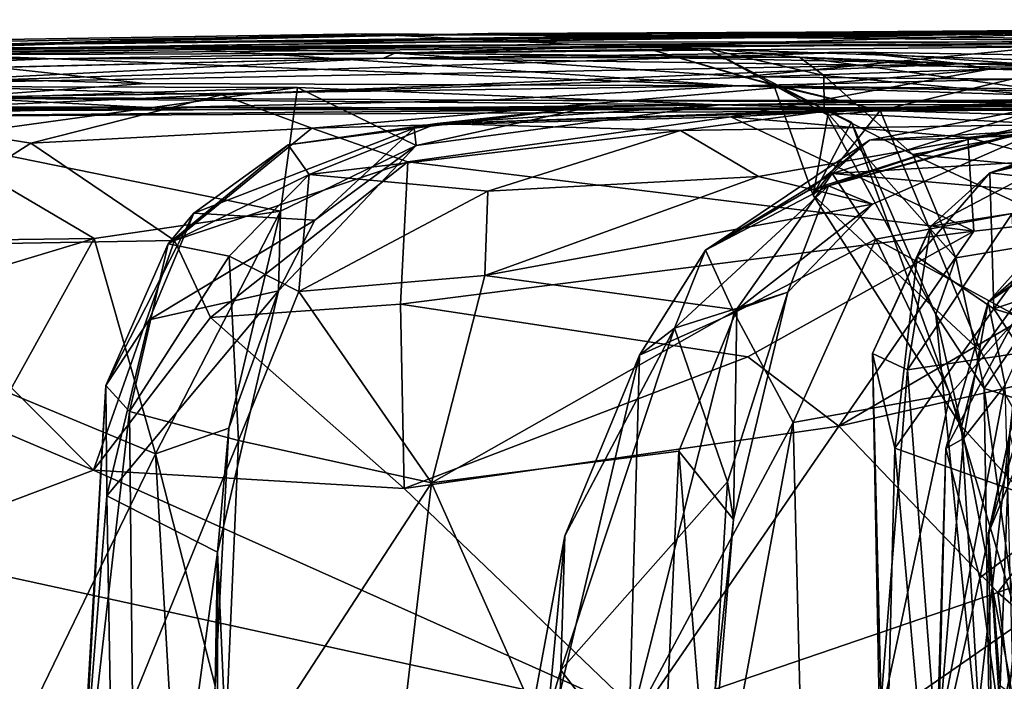
# Model space of a CAD drawing. Extents: x -0.08 to 3.2, y 1.07 to 1.67.
# Drawn here: x 0.91 to 1.08, y 1.55 to 1.66 of the extents above; entities that cross this region are included whole.
import ezdxf

# ---------------------------------------------------------------- set-up
doc = ezdxf.new("R2010")
doc.units = 0
doc.header["$MEASUREMENT"] = 0
doc.layers.add('1', color=7, linetype='CONTINUOUS')

msp = doc.modelspace()

# ---------------------------------------------------------------- linework, layer by layer
at = {"layer": '1'}
for points in [[(0.934721, 1.652316, -3.565426), (1.177376, 1.655263, -3.625341), (1.116145, 1.652371, -3.704793)], [(1.092631, 1.654021, -3.535975), (1.177376, 1.655263, -3.625341), (0.934721, 1.652316, -3.565426)], [(1.293071, 1.655854, -3.385555), (0.970797, 1.653466, -3.450856), (1.071915, 1.654122, -3.405085)], [(1.293071, 1.655854, -3.385555), (1.092631, 1.654021, -3.535975), (0.970797, 1.653466, -3.450856)], [(1.071915, 1.654122, -3.405085), (1.222059, 1.654591, -3.247647), (1.262846, 1.656097, -3.336245)], [(1.071915, 1.654122, -3.405085), (1.262846, 1.656097, -3.336245), (1.293071, 1.655854, -3.385555)], [(0.971586, 1.653724, -3.83888), (0.721328, 1.64984, -3.737525), (0.82673, 1.649623, -3.689201)], [(0.857098, 1.649937, -3.910887), (0.721328, 1.64984, -3.737525), (0.971586, 1.653724, -3.83888)], [(0.970797, 1.653466, -3.450856), (0.771769, 1.650252, -3.356052), (0.901762, 1.651838, -3.26268)], [(0.771769, 1.650252, -3.356052), (0.970797, 1.653466, -3.450856), (0.837281, 1.650222, -3.458874)], [(1.094068, 1.653899, -3.206964), (0.814691, 1.649938, -3.131538), (0.976434, 1.650512, -3.067642)], [(0.814691, 1.649938, -3.131538), (1.094068, 1.653899, -3.206964), (0.901762, 1.651838, -3.26268)], [(1.116145, 1.652371, -3.704793), (0.971586, 1.653724, -3.83888), (0.82673, 1.649623, -3.689201)], [(0.934721, 1.652316, -3.565426), (0.837281, 1.650222, -3.458874), (1.092631, 1.654021, -3.535975)], [(1.092631, 1.654021, -3.535975), (0.837281, 1.650222, -3.458874), (0.970797, 1.653466, -3.450856)], [(0.971586, 1.653724, -3.83888), (1.006626, 1.651963, -3.965397), (0.857098, 1.649937, -3.910887)], [(0.992089, 1.653797, -3.307522), (1.071915, 1.654122, -3.405085), (0.901762, 1.651838, -3.26268)], [(1.071915, 1.654122, -3.405085), (0.970797, 1.653466, -3.450856), (0.901762, 1.651838, -3.26268)], [(0.992089, 1.653797, -3.307522), (0.901762, 1.651838, -3.26268), (1.094068, 1.653899, -3.206964)], [(1.131853, 1.652737, -3.841899), (1.006626, 1.651963, -3.965397), (0.971586, 1.653724, -3.83888)], [(0.971586, 1.653724, -3.83888), (1.116145, 1.652371, -3.704793), (1.131853, 1.652737, -3.841899)], [(1.094068, 1.653899, -3.206964), (0.976434, 1.650512, -3.067642), (1.085352, 1.651533, -3.122285)], [(0.992089, 1.653797, -3.307522), (1.222059, 1.654591, -3.247647), (1.071915, 1.654122, -3.405085)], [(0.992089, 1.653797, -3.307522), (1.094068, 1.653899, -3.206964), (1.222059, 1.654591, -3.247647)], [(1.116145, 1.652371, -3.704793), (0.814632, 1.650083, -3.563674), (0.934721, 1.652316, -3.565426)], [(0.82673, 1.649623, -3.689201), (0.814632, 1.650083, -3.563674), (1.116145, 1.652371, -3.704793)], [(0.837281, 1.650222, -3.458874), (0.934721, 1.652316, -3.565426), (0.814632, 1.650083, -3.563674)], [(0.940628, 1.651326, -4.088697), (0.824365, 1.650878, -4.057317), (1.006626, 1.651963, -3.965397)], [(1.006626, 1.651963, -3.965397), (0.824365, 1.650878, -4.057317), (0.857098, 1.649937, -3.910887)], [(1.006626, 1.651963, -3.965397), (1.136578, 1.647472, -4.166466), (0.940628, 1.651326, -4.088697)], [(1.131853, 1.652737, -3.841899), (1.216189, 1.65108, -3.994005), (1.006626, 1.651963, -3.965397)], [(1.006626, 1.651963, -3.965397), (1.216189, 1.65108, -3.994005), (1.136578, 1.647472, -4.166466)], [(0.976434, 1.650512, -3.067642), (0.814691, 1.649938, -3.131538), (0.918337, 1.649562, -2.962937)], [(0.814691, 1.649938, -3.131538), (0.853304, 1.646792, -2.87482), (0.918337, 1.649562, -2.962937)], [(0.883879, 1.650963, -4.185834), (0.824365, 1.650878, -4.057317), (0.940628, 1.651326, -4.088697)], [(0.934586, 1.645401, -4.304445), (0.843515, 1.64791, -4.242716), (0.883879, 1.650963, -4.185834)], [(1.033872, 1.645043, -4.304546), (0.883879, 1.650963, -4.185834), (0.940628, 1.651326, -4.088697)], [(1.033872, 1.645043, -4.304546), (0.934586, 1.645401, -4.304445), (0.883879, 1.650963, -4.185834)], [(1.053546, 1.650669, -2.730247), (0.887293, 1.645273, -2.670828), (1.071507, 1.648727, -2.650361)], [(0.887293, 1.645273, -2.670828), (1.053546, 1.650669, -2.730247), (0.974546, 1.649648, -2.804769)], [(0.974546, 1.649648, -2.804769), (0.976434, 1.650512, -3.067642), (0.918337, 1.649562, -2.962937)], [(1.033872, 1.645043, -4.304546), (0.940628, 1.651326, -4.088697), (1.136578, 1.647472, -4.166466)], [(1.053546, 1.650669, -2.730247), (1.091641, 1.64795, -2.804143), (0.974546, 1.649648, -2.804769)], [(0.974546, 1.649648, -2.804769), (1.044237, 1.649805, -2.877285), (0.976434, 1.650512, -3.067642)], [(1.03481, 1.646504, -3.073605), (1.085352, 1.651533, -3.122285), (0.976434, 1.650512, -3.067642)], [(0.976434, 1.650512, -3.067642), (1.044237, 1.649805, -2.877285), (1.02867, 1.651253, -2.952711)], [(1.02867, 1.651253, -2.952711), (1.019881, 1.650941, -3.016186), (0.976434, 1.650512, -3.067642)], [(0.976434, 1.650512, -3.067642), (1.019881, 1.650941, -3.016186), (1.03481, 1.646504, -3.073605)], [(1.019881, 1.650941, -3.016186), (1.02867, 1.651253, -2.952711), (1.039954, 1.645113, -3.032363)], [(1.03481, 1.646504, -3.073605), (1.019881, 1.650941, -3.016186), (1.039954, 1.645113, -3.032363)], [(1.02867, 1.651253, -2.952711), (1.044237, 1.649805, -2.877285), (1.048335, 1.646763, -2.911106)], [(1.02867, 1.651253, -2.952711), (1.048386, 1.641111, -2.963293), (1.039954, 1.645113, -3.032363)], [(1.048386, 1.641111, -2.963293), (1.02867, 1.651253, -2.952711), (1.048335, 1.646763, -2.911106)], [(1.03481, 1.646504, -3.073605), (1.07976, 1.646137, -3.059628), (1.085352, 1.651533, -3.122285)], [(1.053546, 1.650669, -2.730247), (1.177333, 1.648709, -2.686344), (1.091641, 1.64795, -2.804143)], [(1.071507, 1.648727, -2.650361), (1.177333, 1.648709, -2.686344), (1.053546, 1.650669, -2.730247)], [(1.173044, 1.650566, -2.590407), (1.177333, 1.648709, -2.686344), (1.071507, 1.648727, -2.650361)], [(1.173044, 1.650566, -2.590407), (1.071507, 1.648727, -2.650361), (1.076028, 1.64779, -2.560812)], [(1.153245, 1.645946, -2.525043), (1.173044, 1.650566, -2.590407), (1.076028, 1.64779, -2.560812)], [(0.893008, 1.647679, -2.785406), (0.974546, 1.649648, -2.804769), (0.853304, 1.646792, -2.87482)], [(0.918337, 1.649562, -2.962937), (0.853304, 1.646792, -2.87482), (0.974546, 1.649648, -2.804769)], [(0.887293, 1.645273, -2.670828), (0.974546, 1.649648, -2.804769), (0.893008, 1.647679, -2.785406)], [(0.947377, 1.643519, -2.627026), (1.071507, 1.648727, -2.650361), (0.887293, 1.645273, -2.670828)], [(1.076028, 1.64779, -2.560812), (1.071507, 1.648727, -2.650361), (0.947377, 1.643519, -2.627026)], [(1.044237, 1.649805, -2.877285), (0.974546, 1.649648, -2.804769), (1.091641, 1.64795, -2.804143)], [(1.106475, 1.641325, -2.846524), (1.048335, 1.646763, -2.911106), (1.044237, 1.649805, -2.877285)], [(1.091641, 1.64795, -2.804143), (1.128891, 1.644791, -2.800989), (1.044237, 1.649805, -2.877285)], [(1.044237, 1.649805, -2.877285), (1.128891, 1.644791, -2.800989), (1.106475, 1.641325, -2.846524)], [(0.934586, 1.645401, -4.304445), (0.903216, 1.643134, -4.469211), (0.843515, 1.64791, -4.242716)], [(0.947377, 1.643519, -2.627026), (0.962516, 1.637926, -2.577772), (1.076028, 1.64779, -2.560812)], [(1.03272, 1.639801, -2.534192), (1.076028, 1.64779, -2.560812), (0.962516, 1.637926, -2.577772)], [(1.03272, 1.639801, -2.534192), (1.153245, 1.645946, -2.525043), (1.076028, 1.64779, -2.560812)], [(1.136578, 1.647472, -4.166466), (1.187263, 1.643479, -4.298069), (1.033872, 1.645043, -4.304546)], [(1.048386, 1.641111, -2.963293), (1.048335, 1.646763, -2.911106), (1.063245, 1.633523, -2.92703)], [(1.063245, 1.633523, -2.92703), (1.048335, 1.646763, -2.911106), (1.106475, 1.641325, -2.846524)], [(0.887293, 1.645273, -2.670828), (0.882885, 1.64064, -2.62738), (0.947377, 1.643519, -2.627026)], [(0.903216, 1.643134, -4.469211), (0.934586, 1.645401, -4.304445), (1.033872, 1.645043, -4.304546)], [(0.903216, 1.643134, -4.469211), (1.033872, 1.645043, -4.304546), (0.992046, 1.642635, -4.610007)], [(1.033872, 1.645043, -4.304546), (1.13021, 1.641987, -4.604694), (0.992046, 1.642635, -4.610007)], [(1.03272, 1.639801, -2.534192), (1.072427, 1.636343, -2.511316), (1.153245, 1.645946, -2.525043)], [(1.24586, 1.641314, -4.538761), (1.13021, 1.641987, -4.604694), (1.033872, 1.645043, -4.304546)], [(1.24586, 1.641314, -4.538761), (1.033872, 1.645043, -4.304546), (1.187263, 1.643479, -4.298069)], [(1.05777, 1.640904, -3.048432), (1.03481, 1.646504, -3.073605), (1.039954, 1.645113, -3.032363)], [(1.03481, 1.646504, -3.073605), (1.05777, 1.640904, -3.048432), (1.07976, 1.646137, -3.059628)], [(1.05295, 1.638949, -3.018664), (1.046559, 1.626683, -3.041063), (1.039954, 1.645113, -3.032363)], [(1.05777, 1.640904, -3.048432), (1.039954, 1.645113, -3.032363), (1.048985, 1.640119, -3.039273)], [(1.05295, 1.638949, -3.018664), (1.039954, 1.645113, -3.032363), (1.048386, 1.641111, -2.963293)], [(1.048985, 1.640119, -3.039273), (1.039954, 1.645113, -3.032363), (1.046559, 1.626683, -3.041063)], [(1.102907, 1.639537, -3.062178), (1.07976, 1.646137, -3.059628), (1.05777, 1.640904, -3.048432)], [(1.121474, 1.638038, -2.499474), (1.153245, 1.645946, -2.525043), (1.072427, 1.636343, -2.511316)], [(0.947377, 1.643519, -2.627026), (0.882885, 1.64064, -2.62738), (0.915416, 1.635411, -2.592446)], [(0.9601, 1.644719, -5.115979), (0.893298, 1.644894, -5.065155), (0.90533, 1.642926, -5.018398)], [(0.89766, 1.636122, -5.101853), (0.893298, 1.644894, -5.065155), (0.9601, 1.644719, -5.115979)], [(0.957256, 1.624043, -5.152765), (0.89766, 1.636122, -5.101853), (0.9601, 1.644719, -5.115979)], [(0.9601, 1.644719, -5.115979), (0.90533, 1.642926, -5.018398), (1.030865, 1.641828, -5.152745)], [(0.962516, 1.637926, -2.577772), (0.947377, 1.643519, -2.627026), (0.915416, 1.635411, -2.592446)], [(0.957256, 1.624043, -5.152765), (0.9601, 1.644719, -5.115979), (0.980027, 1.635034, -5.165481)], [(0.9601, 1.644719, -5.115979), (1.030865, 1.641828, -5.152745), (0.980027, 1.635034, -5.165481)], [(0.983527, 1.638706, -5.312296), (1.125347, 1.643431, -5.316802), (1.047367, 1.640602, -5.396267)], [(1.030865, 1.641828, -5.152745), (1.125347, 1.643431, -5.316802), (0.983527, 1.638706, -5.312296)], [(1.125347, 1.643431, -5.316802), (1.030865, 1.641828, -5.152745), (1.163619, 1.642013, -5.159105)], [(1.047367, 1.640602, -5.396267), (1.125347, 1.643431, -5.316802), (1.086921, 1.638556, -5.470066)], [(0.942636, 1.641022, -4.909786), (0.90533, 1.642926, -5.018398), (0.759495, 1.641565, -4.841136)], [(0.903216, 1.643134, -4.469211), (0.992046, 1.642635, -4.610007), (0.867073, 1.639758, -4.596574)], [(0.992046, 1.642635, -4.610007), (1.185131, 1.642491, -4.901448), (0.867073, 1.639758, -4.596574)], [(1.123826, 1.641182, -4.914578), (0.867073, 1.639758, -4.596574), (1.185131, 1.642491, -4.901448)], [(1.030865, 1.641828, -5.152745), (0.90533, 1.642926, -5.018398), (0.942636, 1.641022, -4.909786)], [(1.061281, 1.641031, -4.983854), (1.030865, 1.641828, -5.152745), (0.942636, 1.641022, -4.909786)], [(1.030865, 1.641828, -5.152745), (1.009324, 1.641511, -5.188602), (0.980027, 1.635034, -5.165481)], [(0.983527, 1.638706, -5.312296), (1.009324, 1.641511, -5.188602), (1.030865, 1.641828, -5.152745)], [(1.185131, 1.642491, -4.901448), (0.992046, 1.642635, -4.610007), (1.107468, 1.64239, -4.678307)], [(1.13021, 1.641987, -4.604694), (1.107468, 1.64239, -4.678307), (0.992046, 1.642635, -4.610007)], [(1.163619, 1.642013, -5.159105), (1.030865, 1.641828, -5.152745), (1.061281, 1.641031, -4.983854)], [(1.0497, 1.63035, -5.697576), (1.055966, 1.635892, -5.677022), (1.086688, 1.641895, -5.709815)], [(1.0497, 1.63035, -5.697576), (1.086688, 1.641895, -5.709815), (1.115051, 1.634209, -5.768919)], [(1.055966, 1.635892, -5.677022), (1.096681, 1.638283, -5.636189), (1.086688, 1.641895, -5.709815)], [(1.175549, 1.642547, -5.091164), (1.163619, 1.642013, -5.159105), (1.061281, 1.641031, -4.983854)], [(1.175549, 1.642547, -5.091164), (1.061281, 1.641031, -4.983854), (1.123826, 1.641182, -4.914578)], [(0.683623, 1.639942, -4.661435), (0.942636, 1.641022, -4.909786), (0.759495, 1.641565, -4.841136)], [(0.683623, 1.639942, -4.661435), (0.891745, 1.641521, -4.742046), (0.942636, 1.641022, -4.909786)], [(0.891745, 1.641521, -4.742046), (0.867073, 1.639758, -4.596574), (1.123826, 1.641182, -4.914578)], [(0.915416, 1.635411, -2.592446), (0.882885, 1.64064, -2.62738), (0.88854, 1.618219, -2.588503)], [(1.061281, 1.641031, -4.983854), (0.891745, 1.641521, -4.742046), (1.123826, 1.641182, -4.914578)], [(0.942636, 1.641022, -4.909786), (0.891745, 1.641521, -4.742046), (1.061281, 1.641031, -4.983854)], [(0.980027, 1.635034, -5.165481), (1.009324, 1.641511, -5.188602), (0.97967, 1.63793, -5.212822)], [(1.009324, 1.641511, -5.188602), (0.983527, 1.638706, -5.312296), (0.97967, 1.63793, -5.212822)], [(1.024314, 1.637518, -5.398204), (0.983527, 1.638706, -5.312296), (1.047367, 1.640602, -5.396267)], [(1.024314, 1.637518, -5.398204), (1.047367, 1.640602, -5.396267), (1.086921, 1.638556, -5.470066)], [(1.074639, 1.600528, -3.04071), (1.05777, 1.640904, -3.048432), (1.046559, 1.626683, -3.041063)], [(1.05777, 1.640904, -3.048432), (1.048985, 1.640119, -3.039273), (1.046559, 1.626683, -3.041063)], [(1.070422, 1.616193, -2.939087), (1.048386, 1.641111, -2.963293), (1.063245, 1.633523, -2.92703)], [(1.070422, 1.616193, -2.939087), (1.067096, 1.606709, -2.98557), (1.048386, 1.641111, -2.963293)], [(1.067096, 1.606709, -2.98557), (1.05295, 1.638949, -3.018664), (1.048386, 1.641111, -2.963293)], [(1.049111, 1.628263, -5.540019), (1.086921, 1.638556, -5.470066), (1.091382, 1.640106, -5.531872)], [(1.073118, 1.636267, -5.582325), (1.049111, 1.628263, -5.540019), (1.091382, 1.640106, -5.531872)], [(1.102907, 1.639537, -3.062178), (1.05777, 1.640904, -3.048432), (1.074639, 1.600528, -3.04071)], [(1.106475, 1.641325, -2.846524), (1.112624, 1.628883, -2.865196), (1.063245, 1.633523, -2.92703)], [(1.096681, 1.638283, -5.636189), (1.073118, 1.636267, -5.582325), (1.091382, 1.640106, -5.531872)], [(1.076151, 1.630466, -5.911082), (1.103442, 1.640095, -5.857847), (1.110326, 1.638518, -5.944307)], [(1.103442, 1.640095, -5.857847), (1.076151, 1.630466, -5.911082), (1.092334, 1.635167, -5.836464)], [(0.962087, 1.630154, -5.324883), (0.958538, 1.635151, -5.261114), (0.983527, 1.638706, -5.312296)], [(0.983527, 1.638706, -5.312296), (0.958538, 1.635151, -5.261114), (0.97967, 1.63793, -5.212822)], [(1.024314, 1.637518, -5.398204), (0.962087, 1.630154, -5.324883), (0.983527, 1.638706, -5.312296)], [(1.03272, 1.639801, -2.534192), (0.962516, 1.637926, -2.577772), (0.978585, 1.63226, -2.547697)], [(0.978585, 1.63226, -2.547697), (1.07346, 1.620685, -2.494426), (1.03272, 1.639801, -2.534192)], [(1.086921, 1.638556, -5.470066), (1.037393, 1.629825, -5.436557), (1.024314, 1.637518, -5.398204)], [(1.072427, 1.636343, -2.511316), (1.03272, 1.639801, -2.534192), (1.07346, 1.620685, -2.494426)], [(1.037393, 1.629825, -5.436557), (1.086921, 1.638556, -5.470066), (1.05648, 1.625201, -5.473133)], [(1.05295, 1.638949, -3.018664), (1.071397, 1.58793, -3.017948), (1.046559, 1.626683, -3.041063)], [(1.05648, 1.625201, -5.473133), (1.086921, 1.638556, -5.470066), (1.049111, 1.628263, -5.540019)], [(1.071397, 1.58793, -3.017948), (1.05295, 1.638949, -3.018664), (1.067096, 1.606709, -2.98557)], [(1.074639, 1.600528, -3.04071), (1.09869, 1.558192, -3.044012), (1.102907, 1.639537, -3.062178)], [(1.110326, 1.638518, -5.944307), (1.09204, 1.628588, -5.970644), (1.076151, 1.630466, -5.911082)], [(0.939542, 1.619089, -2.568006), (0.962516, 1.637926, -2.577772), (0.915416, 1.635411, -2.592446)], [(0.978585, 1.63226, -2.547697), (0.962516, 1.637926, -2.577772), (0.939542, 1.619089, -2.568006)], [(0.97967, 1.63793, -5.212822), (0.942734, 1.623683, -5.24975), (0.963027, 1.622518, -5.190856)], [(0.958538, 1.635151, -5.261114), (0.942734, 1.623683, -5.24975), (0.97967, 1.63793, -5.212822)], [(0.962087, 1.630154, -5.324883), (1.024314, 1.637518, -5.398204), (0.992018, 1.62735, -5.390013)], [(0.980027, 1.635034, -5.165481), (0.97967, 1.63793, -5.212822), (0.963027, 1.622518, -5.190856)], [(1.037393, 1.629825, -5.436557), (0.992018, 1.62735, -5.390013), (1.024314, 1.637518, -5.398204)], [(1.073118, 1.636267, -5.582325), (1.096681, 1.638283, -5.636189), (1.055966, 1.635892, -5.677022)], [(1.121474, 1.638038, -2.499474), (1.072427, 1.636343, -2.511316), (1.11484, 1.625331, -2.479387)], [(0.841495, 1.618317, -5.095006), (0.89766, 1.636122, -5.101853), (0.926038, 1.619461, -5.132679)], [(0.88854, 1.618219, -2.588503), (0.939542, 1.619089, -2.568006), (0.915416, 1.635411, -2.592446)], [(0.926038, 1.619461, -5.132679), (0.89766, 1.636122, -5.101853), (0.957256, 1.624043, -5.152765)], [(0.93848, 1.618521, -5.291421), (0.942734, 1.623683, -5.24975), (0.958538, 1.635151, -5.261114)], [(0.958538, 1.635151, -5.261114), (0.962087, 1.630154, -5.324883), (0.93848, 1.618521, -5.291421)], [(1.0497, 1.63035, -5.697576), (1.028479, 1.617499, -5.647454), (1.055966, 1.635892, -5.677022)], [(1.045658, 1.627433, -5.599916), (1.055966, 1.635892, -5.677022), (1.028479, 1.617499, -5.647454)], [(1.045658, 1.627433, -5.599916), (1.049111, 1.628263, -5.540019), (1.073118, 1.636267, -5.582325)], [(1.045658, 1.627433, -5.599916), (1.073118, 1.636267, -5.582325), (1.055966, 1.635892, -5.677022)], [(1.092334, 1.635167, -5.836464), (1.066242, 1.621518, -5.871199), (1.079896, 1.62365, -5.826059)], [(1.066242, 1.621518, -5.871199), (1.092334, 1.635167, -5.836464), (1.076151, 1.630466, -5.911082)], [(1.11484, 1.625331, -2.479387), (1.072427, 1.636343, -2.511316), (1.07346, 1.620685, -2.494426)], [(0.956948, 1.610675, -5.187963), (0.980027, 1.635034, -5.165481), (0.963027, 1.622518, -5.190856)], [(0.980027, 1.635034, -5.165481), (0.956948, 1.610675, -5.187963), (0.957256, 1.624043, -5.152765)], [(1.0497, 1.63035, -5.697576), (1.115051, 1.634209, -5.768919), (1.094714, 1.626448, -5.764018)], [(1.070422, 1.616193, -2.939087), (1.063245, 1.633523, -2.92703), (1.092603, 1.619862, -2.899289)], [(1.063245, 1.633523, -2.92703), (1.112624, 1.628883, -2.865196), (1.092603, 1.619862, -2.899289)], [(0.939542, 1.619089, -2.568006), (0.945545, 1.606228, -2.559783), (0.978585, 1.63226, -2.547697)], [(0.945545, 1.606228, -2.559783), (0.977407, 1.608465, -2.536983), (0.978585, 1.63226, -2.547697)], [(0.977407, 1.608465, -2.536983), (1.07346, 1.620685, -2.494426), (0.978585, 1.63226, -2.547697)], [(1.075876, 1.608789, -6.207424), (1.097736, 1.633276, -6.219449), (1.085412, 1.615381, -6.252324)], [(1.097736, 1.633276, -6.219449), (1.075876, 1.608789, -6.207424), (1.099589, 1.629393, -6.18196)], [(0.948671, 1.616464, -5.333025), (0.93848, 1.618521, -5.291421), (0.962087, 1.630154, -5.324883)], [(0.960359, 1.610542, -5.365448), (0.948671, 1.616464, -5.333025), (0.962087, 1.630154, -5.324883)], [(0.960359, 1.610542, -5.365448), (0.962087, 1.630154, -5.324883), (0.992018, 1.62735, -5.390013)], [(1.0497, 1.63035, -5.697576), (1.033301, 1.606982, -5.695361), (1.028479, 1.617499, -5.647454)], [(1.057018, 1.619307, -5.724185), (1.033301, 1.606982, -5.695361), (1.0497, 1.63035, -5.697576)], [(1.057018, 1.619307, -5.724185), (1.0497, 1.63035, -5.697576), (1.094714, 1.626448, -5.764018)], [(1.076789, 1.60763, -5.968744), (1.063945, 1.616391, -5.914348), (1.076151, 1.630466, -5.911082)], [(1.076151, 1.630466, -5.911082), (1.063945, 1.616391, -5.914348), (1.066242, 1.621518, -5.871199)], [(1.076151, 1.630466, -5.911082), (1.09204, 1.628588, -5.970644), (1.076789, 1.60763, -5.968744)], [(1.037393, 1.629825, -5.436557), (0.991514, 1.613259, -5.409427), (0.992018, 1.62735, -5.390013)], [(1.05648, 1.625201, -5.473133), (0.991514, 1.613259, -5.409427), (1.037393, 1.629825, -5.436557)], [(1.099589, 1.629393, -6.18196), (1.075876, 1.608789, -6.207424), (1.089617, 1.618776, -6.101024)], [(1.076789, 1.60763, -5.968744), (1.09204, 1.628588, -5.970644), (1.115651, 1.620569, -6.013458)], [(0.991514, 1.613259, -5.409427), (0.960359, 1.610542, -5.365448), (0.992018, 1.62735, -5.390013)], [(1.028479, 1.617499, -5.647454), (1.023305, 1.604395, -5.556314), (1.049111, 1.628263, -5.540019)], [(1.023305, 1.604395, -5.556314), (1.042272, 1.61044, -5.488498), (1.049111, 1.628263, -5.540019)], [(1.045658, 1.627433, -5.599916), (1.028479, 1.617499, -5.647454), (1.049111, 1.628263, -5.540019)], [(1.049111, 1.628263, -5.540019), (1.042272, 1.61044, -5.488498), (1.05648, 1.625201, -5.473133)], [(1.033726, 1.607509, -5.458055), (0.991514, 1.613259, -5.409427), (1.05648, 1.625201, -5.473133)], [(1.05648, 1.625201, -5.473133), (1.042272, 1.61044, -5.488498), (1.033726, 1.607509, -5.458055)], [(1.074639, 1.600528, -3.04071), (1.046559, 1.626683, -3.041063), (1.071397, 1.58793, -3.017948)], [(1.108927, 1.601212, -2.474654), (1.11484, 1.625331, -2.479387), (1.050858, 1.587974, -2.496744)], [(1.11484, 1.625331, -2.479387), (1.07346, 1.620685, -2.494426), (1.050858, 1.587974, -2.496744)], [(1.057018, 1.619307, -5.724185), (1.094714, 1.626448, -5.764018), (1.080929, 1.606321, -5.763188)], [(0.926038, 1.619461, -5.132679), (0.957256, 1.624043, -5.152765), (0.936347, 1.583345, -5.150759)], [(0.928005, 1.594839, -5.273369), (0.935286, 1.605796, -5.236957), (0.942734, 1.623683, -5.24975)], [(0.942734, 1.623683, -5.24975), (0.93848, 1.618521, -5.291421), (0.928005, 1.594839, -5.273369)], [(0.942734, 1.623683, -5.24975), (0.935286, 1.605796, -5.236957), (0.963027, 1.622518, -5.190856)], [(0.948628, 1.587655, -5.171398), (0.936347, 1.583345, -5.150759), (0.957256, 1.624043, -5.152765)], [(0.956948, 1.610675, -5.187963), (0.948628, 1.587655, -5.171398), (0.957256, 1.624043, -5.152765)], [(1.062353, 1.597463, -5.853144), (1.080986, 1.600213, -5.805953), (1.079896, 1.62365, -5.826059)], [(1.062353, 1.597463, -5.853144), (1.079896, 1.62365, -5.826059), (1.066242, 1.621518, -5.871199)], [(0.935286, 1.605796, -5.236957), (0.956948, 1.610675, -5.187963), (0.963027, 1.622518, -5.190856)], [(1.035607, 1.599616, -2.505293), (1.07346, 1.620685, -2.494426), (0.977407, 1.608465, -2.536983)], [(1.035607, 1.599616, -2.505293), (1.050858, 1.587974, -2.496744), (1.07346, 1.620685, -2.494426)], [(1.056458, 1.600187, -5.893718), (1.062353, 1.597463, -5.853144), (1.066242, 1.621518, -5.871199)], [(1.063945, 1.616391, -5.914348), (1.056458, 1.600187, -5.893718), (1.066242, 1.621518, -5.871199)], [(1.115651, 1.620569, -6.013458), (1.101814, 1.599983, -6.020515), (1.076789, 1.60763, -5.968744)], [(0.837293, 1.592698, -5.102709), (0.841495, 1.618317, -5.095006), (0.926038, 1.619461, -5.132679)], [(0.837293, 1.592698, -5.102709), (0.926038, 1.619461, -5.132679), (0.911731, 1.593586, -5.134401)], [(0.88854, 1.618219, -2.588503), (0.925943, 1.580608, -2.5726), (0.939542, 1.619089, -2.568006)], [(0.911731, 1.593586, -5.134401), (0.926038, 1.619461, -5.132679), (0.936347, 1.583345, -5.150759)], [(0.925943, 1.580608, -2.5726), (0.945545, 1.606228, -2.559783), (0.939542, 1.619089, -2.568006)], [(1.057018, 1.619307, -5.724185), (1.043201, 1.588586, -5.718359), (1.033301, 1.606982, -5.695361)], [(1.069492, 1.593348, -5.746844), (1.043201, 1.588586, -5.718359), (1.057018, 1.619307, -5.724185)], [(1.080929, 1.606321, -5.763188), (1.069492, 1.593348, -5.746844), (1.057018, 1.619307, -5.724185)], [(1.075165, 1.594315, -2.942188), (1.070422, 1.616193, -2.939087), (1.092603, 1.619862, -2.899289)], [(1.096444, 1.587607, -2.901941), (1.075165, 1.594315, -2.942188), (1.092603, 1.619862, -2.899289)], [(1.078684, 1.594894, -6.09712), (1.089617, 1.618776, -6.101024), (1.075876, 1.608789, -6.207424)], [(0.873096, 1.60305, -2.598607), (0.925943, 1.580608, -2.5726), (0.88854, 1.618219, -2.588503)], [(0.931974, 1.590472, -5.310519), (0.928005, 1.594839, -5.273369), (0.93848, 1.618521, -5.291421)], [(0.931974, 1.590472, -5.310519), (0.93848, 1.618521, -5.291421), (0.948671, 1.616464, -5.333025)], [(1.017409, 1.599898, -5.64535), (1.028479, 1.617499, -5.647454), (1.033301, 1.606982, -5.695361)], [(1.023305, 1.604395, -5.556314), (1.028479, 1.617499, -5.647454), (1.017409, 1.599898, -5.64535)], [(0.931974, 1.590472, -5.310519), (0.948671, 1.616464, -5.333025), (0.950215, 1.58562, -5.361464)], [(0.948671, 1.616464, -5.333025), (0.960359, 1.610542, -5.365448), (0.950215, 1.58562, -5.361464)], [(1.063945, 1.616391, -5.914348), (1.060198, 1.58431, -5.937854), (1.056458, 1.600187, -5.893718)], [(1.063945, 1.616391, -5.914348), (1.076789, 1.60763, -5.968744), (1.060198, 1.58431, -5.937854)], [(1.075165, 1.594315, -2.942188), (1.067096, 1.606709, -2.98557), (1.070422, 1.616193, -2.939087)], [(1.075876, 1.608789, -6.207424), (1.085412, 1.615381, -6.252324), (1.06875, 1.584262, -6.207843)], [(1.06875, 1.584262, -6.207843), (1.085412, 1.615381, -6.252324), (1.074462, 1.562593, -6.240427)], [(1.092316, 1.576222, -6.27236), (1.074462, 1.562593, -6.240427), (1.085412, 1.615381, -6.252324)], [(0.991514, 1.613259, -5.409427), (0.982565, 1.578524, -5.413615), (0.960359, 1.610542, -5.365448)], [(1.033726, 1.607509, -5.458055), (0.982565, 1.578524, -5.413615), (0.991514, 1.613259, -5.409427)], [(1.075909, 1.570132, -6.491306), (1.088615, 1.612564, -6.529313), (1.084134, 1.589795, -6.558137)], [(1.088615, 1.612564, -6.529313), (1.075909, 1.570132, -6.491306), (1.079472, 1.586805, -6.445278)], [(0.928197, 1.576305, -5.243043), (0.946725, 1.566915, -5.193964), (0.956948, 1.610675, -5.187963)], [(0.956948, 1.610675, -5.187963), (0.935286, 1.605796, -5.236957), (0.928197, 1.576305, -5.243043)], [(0.956948, 1.610675, -5.187963), (0.946725, 1.566915, -5.193964), (0.948628, 1.587655, -5.171398)], [(0.950215, 1.58562, -5.361464), (0.960359, 1.610542, -5.365448), (0.982565, 1.578524, -5.413615)], [(1.042272, 1.61044, -5.488498), (1.023305, 1.604395, -5.556314), (1.032169, 1.57869, -5.503093)], [(1.042272, 1.61044, -5.488498), (1.032169, 1.57869, -5.503093), (1.03316, 1.572336, -5.478957)], [(1.03316, 1.572336, -5.478957), (1.033726, 1.607509, -5.458055), (1.042272, 1.61044, -5.488498)], [(1.06875, 1.584262, -6.207843), (1.071732, 1.585942, -6.139934), (1.075876, 1.608789, -6.207424)], [(1.078684, 1.594894, -6.09712), (1.075876, 1.608789, -6.207424), (1.071732, 1.585942, -6.139934)], [(0.945545, 1.606228, -2.559783), (0.978026, 1.577547, -2.53871), (0.977407, 1.608465, -2.536983)], [(0.978026, 1.577547, -2.53871), (1.035607, 1.599616, -2.505293), (0.977407, 1.608465, -2.536983)], [(1.033726, 1.607509, -5.458055), (1.024011, 1.583796, -5.453131), (0.982565, 1.578524, -5.413615)], [(1.024011, 1.583796, -5.453131), (1.033726, 1.607509, -5.458055), (1.03316, 1.572336, -5.478957)], [(1.060198, 1.58431, -5.937854), (1.076789, 1.60763, -5.968744), (1.101984, 1.569457, -6.017274)], [(1.101984, 1.569457, -6.017274), (1.076789, 1.60763, -5.968744), (1.101814, 1.599983, -6.020515)], [(0.945545, 1.606228, -2.559783), (0.925943, 1.580608, -2.5726), (0.978026, 1.577547, -2.53871)], [(0.928197, 1.576305, -5.243043), (0.935286, 1.605796, -5.236957), (0.928005, 1.594839, -5.273369)], [(1.043201, 1.588586, -5.718359), (1.015684, 1.537299, -5.6817), (1.033301, 1.606982, -5.695361)], [(1.015684, 1.537299, -5.6817), (1.017409, 1.599898, -5.64535), (1.033301, 1.606982, -5.695361)], [(1.075171, 1.525349, -2.993116), (1.071397, 1.58793, -3.017948), (1.067096, 1.606709, -2.98557)], [(1.067096, 1.606709, -2.98557), (1.075165, 1.594315, -2.942188), (1.076411, 1.513002, -2.95148)], [(1.076411, 1.513002, -2.95148), (1.075171, 1.525349, -2.993116), (1.067096, 1.606709, -2.98557)], [(1.080929, 1.606321, -5.763188), (1.084625, 1.543037, -5.759952), (1.069492, 1.593348, -5.746844)], [(1.004253, 1.547111, -5.55268), (1.032169, 1.57869, -5.503093), (1.023305, 1.604395, -5.556314)], [(1.00493, 1.569613, -5.588167), (1.004253, 1.547111, -5.55268), (1.023305, 1.604395, -5.556314)], [(1.00493, 1.569613, -5.588167), (1.023305, 1.604395, -5.556314), (1.017409, 1.599898, -5.64535)], [(0.890634, 1.567309, -2.599829), (0.925943, 1.580608, -2.5726), (0.873096, 1.60305, -2.598607)], [(1.108927, 1.601212, -2.474654), (1.050858, 1.587974, -2.496744), (1.077489, 1.560157, -2.48885)], [(1.071397, 1.58793, -3.017948), (1.09869, 1.558192, -3.044012), (1.074639, 1.600528, -3.04071)], [(1.128846, 1.578482, -2.466337), (1.108927, 1.601212, -2.474654), (1.077489, 1.560157, -2.48885)], [(0.978026, 1.577547, -2.53871), (1.050858, 1.587974, -2.496744), (1.035607, 1.599616, -2.505293)], [(1.017409, 1.599898, -5.64535), (1.001326, 1.531662, -5.640752), (1.00493, 1.569613, -5.588167)], [(1.015684, 1.537299, -5.6817), (1.001326, 1.531662, -5.640752), (1.017409, 1.599898, -5.64535)], [(1.057629, 1.538523, -5.885088), (1.056458, 1.600187, -5.893718), (1.058521, 1.515965, -5.901067)], [(1.056458, 1.600187, -5.893718), (1.060198, 1.58431, -5.937854), (1.058521, 1.515965, -5.901067)], [(1.057629, 1.538523, -5.885088), (1.062353, 1.597463, -5.853144), (1.056458, 1.600187, -5.893718)], [(1.080986, 1.600213, -5.805953), (1.062353, 1.597463, -5.853144), (1.069713, 1.501047, -5.851124)], [(1.080986, 1.600213, -5.805953), (1.069713, 1.501047, -5.851124), (1.090263, 1.518075, -5.807396)], [(1.069713, 1.501047, -5.851124), (1.062353, 1.597463, -5.853144), (1.057629, 1.538523, -5.885088)], [(0.923327, 1.514904, -5.296495), (0.928005, 1.594839, -5.273369), (0.931974, 1.590472, -5.310519)], [(0.924204, 1.526512, -5.266559), (0.928005, 1.594839, -5.273369), (0.923327, 1.514904, -5.296495)], [(0.928197, 1.576305, -5.243043), (0.928005, 1.594839, -5.273369), (0.924204, 1.526512, -5.266559)], [(1.067558, 1.535945, -6.152525), (1.080669, 1.521486, -6.102777), (1.078684, 1.594894, -6.09712)], [(1.078684, 1.594894, -6.09712), (1.071732, 1.585942, -6.139934), (1.067558, 1.535945, -6.152525)], [(1.085892, 1.516581, -2.917945), (1.075165, 1.594315, -2.942188), (1.096444, 1.587607, -2.901941)], [(1.075165, 1.594315, -2.942188), (1.085892, 1.516581, -2.917945), (1.076411, 1.513002, -2.95148)], [(0.936347, 1.583345, -5.150759), (0.898712, 1.505853, -5.129674), (0.911731, 1.593586, -5.134401)], [(1.069492, 1.593348, -5.746844), (1.045809, 1.482859, -5.722742), (1.043201, 1.588586, -5.718359)], [(1.084625, 1.543037, -5.759952), (1.045809, 1.482859, -5.722742), (1.069492, 1.593348, -5.746844)], [(0.931974, 1.590472, -5.310519), (0.932484, 1.541927, -5.332821), (0.923327, 1.514904, -5.296495)], [(0.950215, 1.58562, -5.361464), (0.932484, 1.541927, -5.332821), (0.931974, 1.590472, -5.310519)], [(1.084134, 1.589795, -6.558137), (1.078318, 1.532853, -6.536047), (1.075909, 1.570132, -6.491306)], [(1.078318, 1.532853, -6.536047), (1.084134, 1.589795, -6.558137), (1.086119, 1.524834, -6.576444)], [(0.936347, 1.583345, -5.150759), (0.948628, 1.587655, -5.171398), (0.946348, 1.544477, -5.169657)], [(0.946348, 1.544477, -5.169657), (0.948628, 1.587655, -5.171398), (0.946725, 1.566915, -5.193964)], [(1.017531, 1.539626, -2.527105), (1.050858, 1.587974, -2.496744), (0.978026, 1.577547, -2.53871)], [(1.029158, 1.512981, -5.705275), (1.015684, 1.537299, -5.6817), (1.043201, 1.588586, -5.718359)], [(1.077489, 1.560157, -2.48885), (1.050858, 1.587974, -2.496744), (1.017531, 1.539626, -2.527105)], [(1.043201, 1.588586, -5.718359), (1.045809, 1.482859, -5.722742), (1.029158, 1.512981, -5.705275)], [(1.079409, 1.545953, -3.012126), (1.071397, 1.58793, -3.017948), (1.075171, 1.525349, -2.993116)], [(1.071397, 1.58793, -3.017948), (1.079409, 1.545953, -3.012126), (1.09869, 1.558192, -3.044012)], [(0.950215, 1.58562, -5.361464), (0.947599, 1.52482, -5.36956), (0.932484, 1.541927, -5.332821)], [(0.950215, 1.58562, -5.361464), (0.982565, 1.578524, -5.413615), (0.947599, 1.52482, -5.36956)], [(1.06875, 1.584262, -6.207843), (1.067558, 1.535945, -6.152525), (1.071732, 1.585942, -6.139934)], [(1.075909, 1.570132, -6.491306), (1.077867, 1.544556, -6.438193), (1.079472, 1.586805, -6.445278)], [(1.091918, 1.534092, -6.376028), (1.079472, 1.586805, -6.445278), (1.077867, 1.544556, -6.438193)], [(1.060198, 1.58431, -5.937854), (1.063907, 1.542967, -5.948782), (1.058521, 1.515965, -5.901067)], [(1.063907, 1.542967, -5.948782), (1.060198, 1.58431, -5.937854), (1.101984, 1.569457, -6.017274)], [(1.074462, 1.562593, -6.240427), (1.067128, 1.530078, -6.212004), (1.06875, 1.584262, -6.207843)], [(1.067128, 1.530078, -6.212004), (1.067558, 1.535945, -6.152525), (1.06875, 1.584262, -6.207843)], [(0.940315, 1.514841, -5.148172), (0.898712, 1.505853, -5.129674), (0.936347, 1.583345, -5.150759)], [(0.940315, 1.514841, -5.148172), (0.936347, 1.583345, -5.150759), (0.946348, 1.544477, -5.169657)], [(0.982565, 1.578524, -5.413615), (1.024011, 1.583796, -5.453131), (1.019959, 1.494799, -5.450785)], [(1.028507, 1.528708, -5.466152), (1.019959, 1.494799, -5.450785), (1.024011, 1.583796, -5.453131)], [(1.03316, 1.572336, -5.478957), (1.028507, 1.528708, -5.466152), (1.024011, 1.583796, -5.453131)], [(0.890634, 1.567309, -2.599829), (1.017531, 1.539626, -2.527105), (0.925943, 1.580608, -2.5726)], [(1.017531, 1.539626, -2.527105), (0.978026, 1.577547, -2.53871), (0.925943, 1.580608, -2.5726)], [(0.971034, 1.480432, -5.403804), (0.947599, 1.52482, -5.36956), (0.982565, 1.578524, -5.413615)], [(0.982565, 1.578524, -5.413615), (1.019959, 1.494799, -5.450785), (0.971034, 1.480432, -5.403804)], [(1.032169, 1.57869, -5.503093), (1.004253, 1.547111, -5.55268), (1.028462, 1.515669, -5.490799)], [(1.03316, 1.572336, -5.478957), (1.032169, 1.57869, -5.503093), (1.028462, 1.515669, -5.490799)], [(1.077489, 1.560157, -2.48885), (1.137721, 1.507636, -2.487562), (1.128846, 1.578482, -2.466337)], [(0.930383, 1.446585, -5.246534), (0.928197, 1.576305, -5.243043), (0.924204, 1.526512, -5.266559)], [(0.946725, 1.566915, -5.193964), (0.928197, 1.576305, -5.243043), (0.930383, 1.446585, -5.246534)], [(1.084009, 1.493508, -6.252659), (1.074462, 1.562593, -6.240427), (1.092316, 1.576222, -6.27236)], [(1.03316, 1.572336, -5.478957), (1.028462, 1.515669, -5.490799), (1.028507, 1.528708, -5.466152)], [(1.00493, 1.569613, -5.588167), (1.001326, 1.531662, -5.640752), (0.994865, 1.515514, -5.594598)], [(0.994865, 1.515514, -5.594598), (1.004253, 1.547111, -5.55268), (1.00493, 1.569613, -5.588167)], [(1.101984, 1.569457, -6.017274), (1.107268, 1.532446, -6.015477), (1.063907, 1.542967, -5.948782)], [(1.078318, 1.532853, -6.536047), (1.076701, 1.516872, -6.476653), (1.075909, 1.570132, -6.491306)], [(1.077867, 1.544556, -6.438193), (1.075909, 1.570132, -6.491306), (1.076701, 1.516872, -6.476653)], [(0.890634, 1.567309, -2.599829), (0.882186, 1.544143, -2.624288), (1.017531, 1.539626, -2.527105)], [(0.946725, 1.566915, -5.193964), (0.930383, 1.446585, -5.246534), (0.946759, 1.503174, -5.198831)], [(0.946348, 1.544477, -5.169657), (0.946725, 1.566915, -5.193964), (0.950461, 1.481978, -5.167665)], [(0.946759, 1.503174, -5.198831), (0.950461, 1.481978, -5.167665), (0.946725, 1.566915, -5.193964)], [(1.084009, 1.493508, -6.252659), (1.067128, 1.530078, -6.212004), (1.074462, 1.562593, -6.240427)], [(1.017531, 1.539626, -2.527105), (1.082516, 1.519111, -2.503609), (1.077489, 1.560157, -2.48885)], [(1.077489, 1.560157, -2.48885), (1.082516, 1.519111, -2.503609), (1.137721, 1.507636, -2.487562)], [(0.994865, 1.515514, -5.594598), (1.003302, 1.514271, -5.541152), (1.004253, 1.547111, -5.55268)], [(1.028462, 1.515669, -5.490799), (1.004253, 1.547111, -5.55268), (1.003302, 1.514271, -5.541152)], [(1.079409, 1.545953, -3.012126), (1.075171, 1.525349, -2.993116), (1.084099, 1.517668, -3.022242)]]:
    msp.add_3dface(points, dxfattribs=at)

doc.saveas('drawing.dxf')
